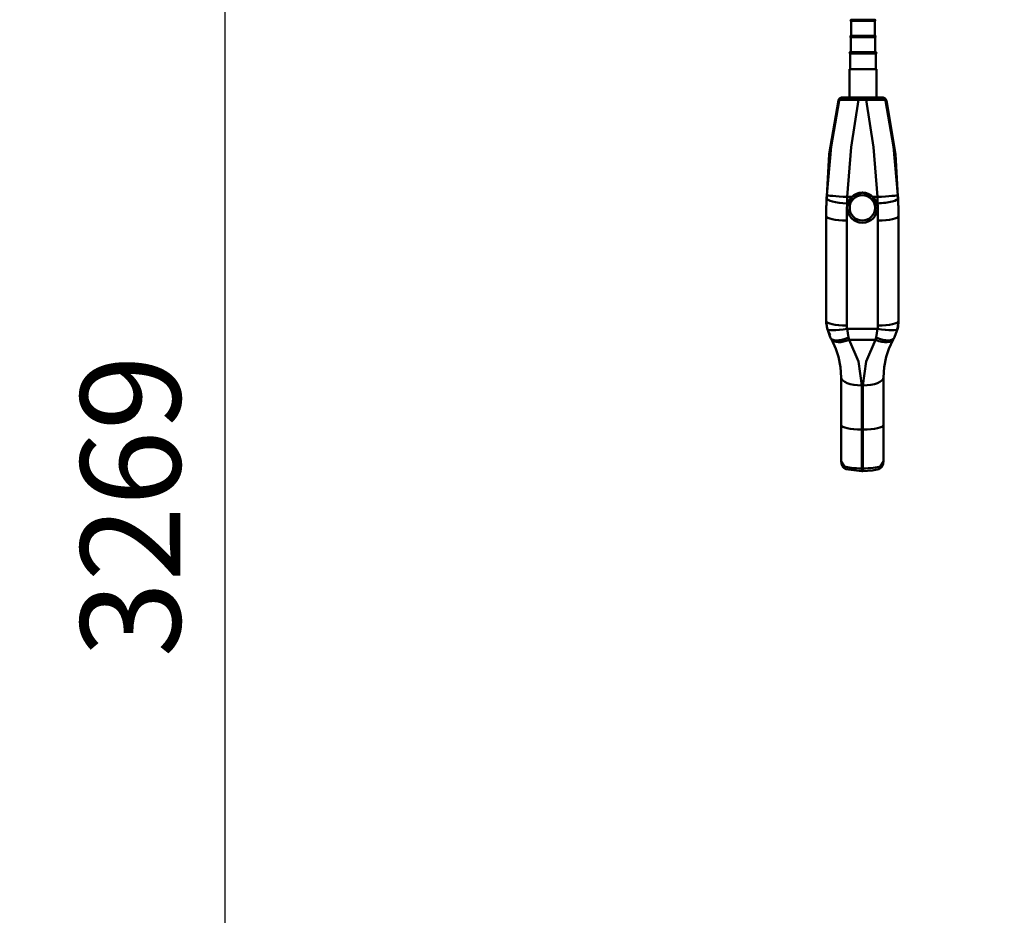
# Model space of a CAD drawing. Units: millimetres. Extents: x 59 to 11939, y 24 to 8424.
# Drawn here: x 1378 to 2068, y 4647 to 5275 of the extents above; entities that cross this region are included whole.
import ezdxf

# ---------------------------------------------------------------- set-up
doc = ezdxf.new("R2010")
doc.units = ezdxf.units.MM
doc.header["$MEASUREMENT"] = 0
doc.layers.add('(1) Shape lines', color=7, linetype='Continuous', lineweight=35, true_color=0x000000)
doc.layers.add('(6) Dimensions', color=7, linetype='Continuous', lineweight=35, true_color=0x000000)
doc.styles.add('Arial', font='arial.ttf')
doc.styles.add('Microsoft YaHei', font='arial.ttf')
doc.dimstyles.new('Vertex Style', dxfattribs={"dimscale": 20, "dimtxt": 0.18, "dimasz": 3.6, "dimexe": 1.8, "dimexo": 0.0625, "dimgap": 1.7, "dimtad": 1, "dimdec": 1, "dimdsep": 46, "dimtxsty": 'Arial', "dimblk1": 'CLOSED', "dimblk2": 'CLOSED', "dimsah": 1, "dimcen": 0.09, "dimdle": 1.8, "dimadec": 1, "dimazin": 2, "dimtfac": 0.65, "dimtdec": 4, "dimtmove": 0, "dimatfit": 3, "dimfxl": 1, "dimtolj": 1, "dimtzin": 0, "dimlwe": 25, "dimarcsym": 0})

# ---------------------------------------------------------------- blocks, each defined once
blk = doc.blocks.new('_Closed')
at = {"color": 0, "linetype": 'ByBlock', "lineweight": -2}
for p, q in [((-1, 0.166667), (0, 0)), ((-1, 0.166667), (-1, -0.166667)), ((0, 0), (-1, -0.166667)), ((0, 0), (-1, 0))]:
    blk.add_line(p, q, dxfattribs=at)
blk = doc.blocks.new('*D7')
at = {"layer": '(6) Dimensions', "color": 9, "lineweight": 25}
for p, q in [((2066.31, 6317.82), (1485.9, 6317.82)), ((1521.9, 4176.15), (1521.9, 6245.82)), ((1816.74, 4104.15), (1485.9, 4104.15))]:
    blk.add_line(p, q, dxfattribs=at)
at = {"layer": 'Defpoints', "color": 0}
for p in [(1521.9, 6317.82), (2067.56, 6317.82), (1817.99, 4104.15)]:
    blk.add_point(p, dxfattribs=at)
at = {"layer": '(6) Dimensions', "color": 9, "lineweight": 25, "xscale": 72, "yscale": 72, "zscale": 72}
for p, rotation in [((1521.9, 6317.82), 90.00000120741826), ((1521.9, 4104.15), 270.0000012074183)]:
    blk.add_blockref('_Closed', p, dxfattribs=dict(at, rotation=rotation))
at = {"layer": '(6) Dimensions', "color": 7, "lineweight": 35, "insert": (1455.54, 4933.85), "char_height": 70, "attachment_point": 5, "rotation": 90, "style": 'Microsoft YaHei'}
blk.add_mtext('\\A1;3269', dxfattribs=at)
blk = doc.blocks.new('*D8')
at = {"layer": '(6) Dimensions', "color": 9, "lineweight": 25}
for p, q in [((1985.94, 6750.05), (1316.7, 6750.05)), ((1352.7, 4176.15), (1352.7, 6678.05)), ((1816.74, 4104.15), (1316.7, 4104.15))]:
    blk.add_line(p, q, dxfattribs=at)
at = {"layer": 'Defpoints', "color": 0}
for p in [(1352.7, 6750.05), (1987.19, 6750.05), (1817.99, 4104.15)]:
    blk.add_point(p, dxfattribs=at)
at = {"layer": '(6) Dimensions', "color": 9, "lineweight": 25, "xscale": 72, "yscale": 72, "zscale": 72}
for p, rotation in [((1352.7, 6750.05), 90.00000120741826), ((1352.7, 4104.15), 270.0000012074183)]:
    blk.add_blockref('_Closed', p, dxfattribs=dict(at, rotation=rotation))
at = {"layer": '(6) Dimensions', "color": 7, "lineweight": 35, "insert": (1286.34, 5063.51), "char_height": 70, "attachment_point": 5, "rotation": 90, "style": 'Microsoft YaHei'}
blk.add_mtext('\\A1;3780', dxfattribs=at)
blk = doc.blocks.new('Crane_WorkSt_2_9be48907-c120-41c6-918d-015527971cf0')
at = {"layer": '(1) Shape lines', "color": 7, "lineweight": 50, "ltscale": 60}
for p, q in [((268.25, 1483.59), (287.75, 1483.59)), ((268.25, 1483.59), (287.75, 1483.59)), ((287.75, 1482.59), (268.25, 1482.59)), ((268.25, 1470.09), (268.25, 1482.59)), ((287.75, 1482.59), (287.75, 1470.09)), ((268, 1470.09), (288, 1470.09)), ((268, 1470.09), (288, 1470.09)), ((288, 1469.09), (268, 1469.09)), ((268, 1456.59), (268, 1469.09)), ((288, 1469.09), (288, 1456.59)), ((267.25, 1456.59), (288.75, 1456.59)), ((267.25, 1455.59), (267.25, 1455.59)), ((267.25, 1442.59), (267.25, 1455.59)), ((288.72, 1456.59), (267.28, 1456.59)), ((267.28, 1455.59), (288.72, 1455.59)), ((269.35, 1455.59), (269.25, 1455.59)), ((274.7, 1455.59), (274.64, 1455.59)), ((281.36, 1455.59), (281.3, 1455.59)), ((286.75, 1455.59), (286.65, 1455.59)), ((288.75, 1455.59), (288.75, 1455.59)), ((288.75, 1455.59), (288.75, 1442.59)), ((266.77, 1419.15), (266.85, 1442.59)), ((266.85, 1442.59), (289.15, 1442.59)), ((289.15, 1442.59), (289.23, 1419.14)), ((280.57, 1419.16), (274.36, 1419.16)), ((274.36, 1419.16), (280.57, 1419.16)), ((274.36, 1417.21), (280.57, 1417.21)), ((264.84, 1331.46), (265.47, 1331.46)), ((268.68, 1336.82), (264.94, 1336.82)), ((289.99, 1336.82), (286.25, 1336.82)), ((289.47, 1331.46), (290.09, 1331.46)), ((247.57, 1321.06), (247.57, 1327.43)), ((247.57, 1321.06), (247.57, 1234.07)), ((264.97, 1327.86), (264.97, 1327.99)), ((289.97, 1327.99), (289.97, 1327.86)), ((307.37, 1327.43), (307.37, 1321.06)), ((307.37, 1234.07), (307.37, 1321.06)), ((264.57, 1230.25), (264.57, 1317.24)), ((290.37, 1317.24), (290.37, 1230.25)), ((290.37, 1306.22), (290.37, 1306.22)), ((290.37, 1303.22), (290.37, 1303.22)), ((290.08, 1227.63), (264.85, 1227.63)), ((250.93, 1220.73), (250.93, 1220.73)), ((251.96, 1218.73), (252.08, 1218.49)), ((266.53, 1218.38), (288.4, 1218.38)), ((302.85, 1218.49), (303.35, 1219.5)), ((259.97, 1187.12), (259.97, 1147.9)), ((294.97, 1147.9), (294.97, 1187.12)), ((276.97, 1144.08), (276.97, 1180.71)), ((277.97, 1180.71), (277.97, 1144.08)), ((259.97, 1147.9), (259.97, 1117.7)), ((276.97, 1111.93), (276.97, 1144.08)), ((277.97, 1144.08), (276.97, 1144.08)), ((277.97, 1144.08), (277.97, 1111.93)), ((294.97, 1117.7), (294.97, 1147.9)), ((277.97, 1111.93), (276.97, 1111.93)), ((277.97, 1109.6), (276.97, 1109.6))]:
    blk.add_line(p, q, dxfattribs=at)
at = {"layer": '(1) Shape lines', "color": 7, "lineweight": 50, "ltscale": 20}
for p, q in [((259.82, 1418.91), (260.59, 1419.06)), ((260.02, 1419.01), (260.59, 1419.06)), ((294.34, 1419.06), (295.12, 1418.91)), ((294.35, 1419.06), (294.91, 1419.01)), ((290.37, 1302.75), (290.37, 1302.75)), ((250.75, 1222.52), (248.4, 1227.5)), ((251.98, 1218.69), (251.49, 1219.58)), ((255.6, 1211.1), (251.87, 1218.91)), ((302.95, 1218.69), (299.33, 1211.1)), ((260.14, 1116.06), (259.97, 1117.7)), ((294.97, 1117.7), (294.79, 1116.06)), ((260.19, 1115.83), (260.14, 1116.06)), ((260.36, 1115.26), (260.19, 1115.83)), ((260.48, 1114.92), (260.36, 1115.26)), ((260.68, 1114.47), (260.48, 1114.92)), ((260.89, 1114.05), (260.68, 1114.47)), ((261.43, 1113.22), (260.89, 1114.05)), ((261.86, 1112.71), (261.43, 1113.22)), ((262.96, 1111.8), (262.61, 1112.04)), ((263.7, 1111.41), (262.96, 1111.8)), ((290.82, 1111.27), (290.77, 1111.24)), ((290.77, 1111.24), (290.81, 1111.26)), ((292.32, 1112.04), (291.15, 1111.37)), ((293.08, 1112.71), (292.32, 1112.04)), ((292.82, 1112.46), (292.6, 1112.29)), ((292.71, 1112.39), (292.82, 1112.46)), ((294.57, 1115.26), (294.25, 1114.47)), ((294.45, 1114.92), (294.33, 1114.66)), ((294.57, 1115.26), (294.45, 1114.92)), ((294.79, 1116.06), (294.57, 1115.26)), ((294.74, 1115.83), (294.66, 1115.57)), ((294.7, 1115.73), (294.74, 1115.83)), ((294.79, 1116.06), (294.74, 1115.83))]:
    blk.add_line(p, q, dxfattribs=at)
at = {"layer": '(1) Shape lines', "color": 7, "lineweight": 50, "ltscale": 60}
for points in [[(274.36, 1419.16), (265.1, 1419.14), (261.09, 1419.1)], [(274.36, 1417.21), (274.36, 1419.16), (274.36, 1419.16)], [(280.57, 1417.21), (280.57, 1419.16), (280.57, 1419.16)], [(293.84, 1419.1), (289.84, 1419.14), (280.57, 1419.16)], [(247.57, 1327.43), (250.11, 1372.13), (257.6, 1416.7)], [(258.17, 1416.77), (251.56, 1378.48), (247.96, 1338.34)], [(258.17, 1416.77), (259.63, 1417.08), (263.13, 1417.28), (274.36, 1417.21)], [(264.94, 1336.82), (268.27, 1377.88), (274.36, 1417.21)], [(280.57, 1417.21), (291.81, 1417.28), (295.31, 1417.08), (296.76, 1416.77)], [(280.57, 1417.21), (286.67, 1377.88), (289.99, 1336.82)], [(306.98, 1338.34), (303.37, 1378.48), (296.76, 1416.77)], [(297.33, 1416.7), (304.82, 1372.13), (307.37, 1327.43)], [(247.96, 1338.34), (247.86, 1335.91)], [(268.68, 1336.82), (277.47, 1340.42), (286.25, 1336.82)], [(307.08, 1335.91), (306.98, 1338.34)], [(264.84, 1331.46), (264.94, 1336.82)], [(265.47, 1331.46), (268.68, 1336.82)], [(286.25, 1336.82), (289.47, 1331.46)], [(289.99, 1336.82), (290.09, 1331.46)], [(290.37, 1303.19), (290.37, 1303.19)], [(248.24, 1227.84), (247.57, 1234.07)], [(307.37, 1234.07), (306.7, 1227.84)], [(248.22, 1228.02), (250.93, 1220.73)], [(266.02, 1220.46), (264.85, 1227.63)], [(290.08, 1227.63), (288.91, 1220.46)], [(304.01, 1220.73), (306.72, 1228.02)], [(266.53, 1218.38), (266.02, 1220.46)], [(276.97, 1180.71), (274.28, 1200.44), (266.53, 1218.38)], [(288.4, 1218.38), (280.66, 1200.44), (277.97, 1180.71)], [(288.91, 1220.46), (288.4, 1218.38)], [(255.22, 1211.89), (257.74, 1204.38), (259.4, 1195.91), (259.97, 1187.12)], [(294.97, 1187.12), (295.53, 1195.91), (297.19, 1204.38), (299.72, 1211.91)], [(262.39, 1113.78), (259.97, 1117.7)], [(294.97, 1117.7), (292.54, 1113.78)], [(276.97, 1109.6), (263.91, 1111.32)], [(276.97, 1109.6), (276.97, 1109.6), (276.97, 1111.93)], [(277.97, 1109.6), (277.97, 1109.6), (277.97, 1111.93)], [(291.02, 1111.32), (285.59, 1110.08), (277.97, 1109.6)]]:
    blk.add_lwpolyline(points, dxfattribs=at)
at = {"layer": '(1) Shape lines', "color": 7, "lineweight": 50, "ltscale": 20}
for points in [[(262.61, 1112.04), (262.11, 1112.46), (261.86, 1112.71)], [(292.32, 1112.04), (291.97, 1111.8), (291.56, 1111.61)], [(293.5, 1113.22), (293.08, 1112.71), (292.82, 1112.46)], [(294.25, 1114.47), (294.04, 1114.05), (293.5, 1113.22)]]:
    blk.add_lwpolyline(points, dxfattribs=at)
at = {"layer": '(1) Shape lines', "color": 7, "lineweight": 50, "ltscale": 60}
for centre, start, end in [((268.25, 1483.09), 90, 270), ((287.75, 1483.09), 270, 90), ((268, 1469.59), 90, 270), ((288, 1469.59), 270, 90), ((267.25, 1456.09), 90, 270), ((288.75, 1456.09), 270, 90)]:
    blk.add_arc(centre, 0.5, start, end, dxfattribs=at)
for centre, major_axis, ratio, start_param, end_param in [((260.53, 1416.05), (-0.26, 2.99), 0.998621, 0.082025, 1.265364), ((261.09, 1416.1), (-0.25, 2.99), 0.99854, 6.198598, 7.544872), ((293.84, 1416.1), (0.25, 2.99), 0.99854, 5.021499, 6.367773), ((294.4, 1416.05), (0.26, 2.99), 0.998621, 5.017821, 6.201161), ((647.57, 1414.29), (400, 0), 0.027053, 2.910809, 2.9171), ((-92.63, 1414.29), (400, 0), 0.027053, 0.224493, 0.230784), ((264.94, 1337.61), (-16.98, 0.74), 0.046289, 0.009954, 1.572813), ((289.99, 1337.61), (16.98, 0.74), 0.046289, 4.710372, 6.273232), ((647.57, 1321.06), (-400, 0), 0.97437, 6.245071, 6.283185), ((264.84, 1335.28), (16.99, -0.66), 0.224788, 3.15039, 4.721186), ((647.57, 1317.24), (383, 0), 0.97437, 3.103478, 3.141593), ((290.09, 1335.28), (-16.99, -0.66), 0.224788, 1.561999, 3.132796), ((-92.63, 1317.24), (383, 0), 0.97437, 0, 0.038115), ((-92.63, 1321.06), (-400, 0), 0.97437, 3.141593, 3.179707), ((264.57, 1321.06), (-17, 0), 0.224951, 0, 1.570796), ((277.47, 1327.99), (-12.5, 0), 0.989401, 6.246405, 6.24642), ((277.47, 1327.99), (-12.5, 0), 0.989401, 2.683724, 2.683729), ((277.47, 1327.99), (-12.5, 0), 0.989401, 3.178358, 3.178372), ((290.37, 1321.06), (17, 0), 0.224951, 4.712389, 6.283185), ((302.37, 1327.43), (5, 0), 0.196808, 0, 0.000033), ((278.09, 1316.36), (-12.5, 0), 0.97437, 3.331637, 3.331654), ((278.09, 1311.86), (-12.5, 0), 0.97437, 3.321959, 3.321976), ((278.09, 1311.86), (-12.5, 0), 0.97437, 2.961209, 2.961226), ((278, 1272.69), (13.78, 0), 0.97437, 0.452608, 0.452615), ((278, 1243.46), (13.78, 0), 0.97437, 0.452608, 0.452615), ((277.57, 1234.07), (30, 0), 0.97437, 3.141593, 3.350137), ((264.57, 1234.07), (-17, 0), 0.224951, 0, 1.570796), ((290.37, 1234.07), (17, 0), 0.224951, 4.712389, 6.283185), ((277.47, 1243.58), (-17.88, 0), 0.97437, 2.37886, 2.378863), ((277.37, 1234.07), (30, 0), 0.97437, 6.074641, 6.283185), ((264.85, 1231.45), (-16.61, -3.61), 0.220077, 6.235424, 7.80622), ((277.57, 1230.25), (-13, 0), 0.97437, 0, 0.208544), ((277.37, 1230.25), (-13, 0), 0.97437, 2.933048, 3.141593), ((290.08, 1231.45), (16.61, -3.61), 0.220077, 4.760151, 6.330947), ((266.02, 1228.34), (-14.8, -8.37), 0.414769, 6.169278, 7.623618), ((266.53, 1227.45), (-14.82, -8.33), 0.481404, 0.062122, 1.306666), ((288.4, 1227.45), (14.82, -8.33), 0.481404, 4.97652, 6.33151), ((288.91, 1228.34), (14.8, -8.37), 0.414769, 4.942753, 6.397093), ((276.97, 1187.12), (-17, 0), 0.376823, 0, 1.570796), ((277.97, 1187.12), (17, 0), 0.376823, 4.712389, 6.283185), ((276.97, 1147.9), (-17, 0), 0.224951, 0, 1.570796), ((277.97, 1147.9), (17, 0), 0.224951, 4.712389, 6.283185), ((264.97, 1120.62), (-5, 0), 0.97437, 0, 0.00003), ((264.97, 1114.13), (-1.05, -2.81), 0.835174, 5.133761, 6.331283), ((276.97, 1115.75), (-17, 0), 0.224951, 0.5411, 1.570796), ((277.97, 1115.75), (-17, 0), 0.224951, 1.570796, 2.600493), ((289.97, 1114.13), (1.05, -2.81), 0.835174, 6.16692, 7.43261)]:
    blk.add_ellipse(centre, major_axis=major_axis, ratio=ratio, start_param=start_param, end_param=end_param, dxfattribs=at)
for centre, major_axis in [((277.47, 1327.86), (-12.5, 0)), ((277.47, 1327.76), (10.5, 0))]:
    blk.add_ellipse(centre, major_axis=major_axis, ratio=0.99863, dxfattribs=at)

msp = doc.modelspace()

# ---------------------------------------------------------------- block references
at = {"color": 7, "xscale": 0.8459956947256911, "yscale": 0.8459956947256911, "rotation": 1.207418269725733e-06}
msp.add_blockref('Crane_WorkSt_2_9be48907-c120-41c6-918d-015527971cf0', (1733.395, 4019.555), dxfattribs=at)

# ---------------------------------------------------------------- dimensions: what is measured, and where the dimension line sits
at = {"layer": '(6) Dimensions', "color": 0, "lineweight": 35}
for base, p2, override, picture, middle in [((1352.697, 6750.047), (1987.194, 6750.047), {"dimtxt": 3.5, "dimgap": 1.53125, "dimlfac": 1.42863, "dimtxsty": 'Microsoft YaHei', "dimcen": 0, "dimclrd": 9, "dimclre": 9, "dimclrt": 7, "dimlwd": 25}, '*D8', (1352.697, 5063.514)), ((1521.896, 6317.822), (2067.563, 6317.822), {"dimtxt": 3.5, "dimgap": 1.53125, "dimlfac": 1.476735, "dimtxsty": 'Microsoft YaHei', "dimcen": 0, "dimclrd": 9, "dimclre": 9, "dimclrt": 7, "dimlwd": 25}, '*D7', (1521.896, 4933.846))]:
    dim = msp.add_linear_dim(base=base, p1=(1817.995, 4104.155), p2=p2, angle=90.000001, dimstyle='Vertex Style', override=override, dxfattribs=at)
    dim.commit()
    dim.dimension.update_dxf_attribs({"geometry": picture, "text_midpoint": middle, "dimtype": 160})

doc.saveas('drawing.dxf')
